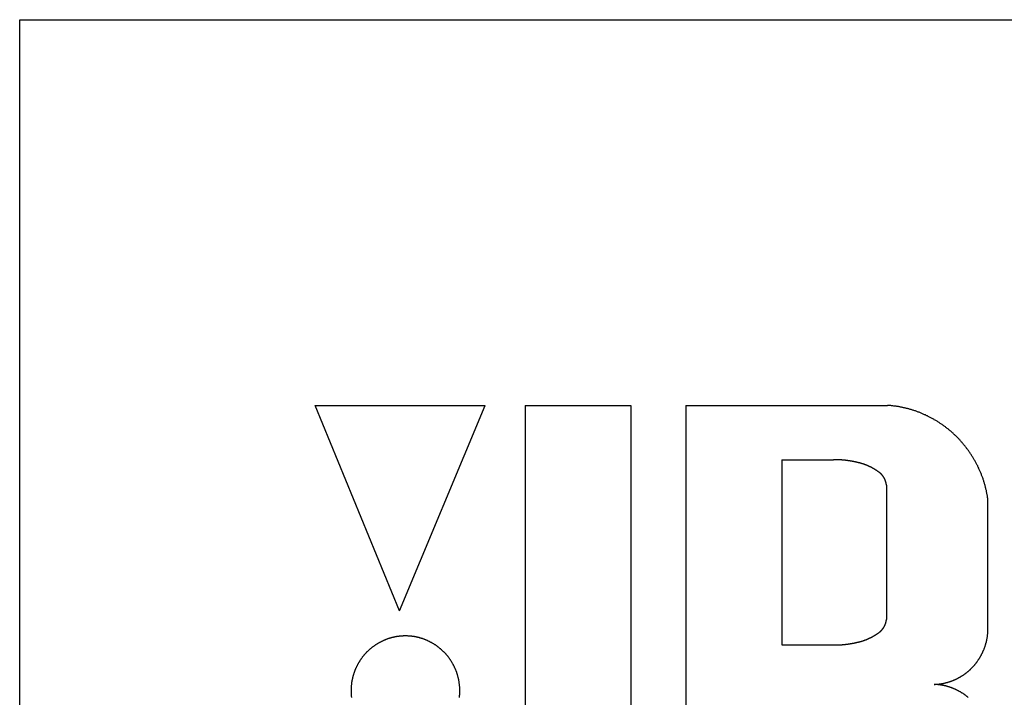
# Model space of a CAD drawing. Extents: x -10200 to 10200, y -2751 to 2600.
# Drawn here: x 2886 to 2903, y 678 to 690 of the extents above; entities that cross this region are included whole.
import ezdxf

# ---------------------------------------------------------------- set-up
doc = ezdxf.new("R2010")
doc.units = 0
doc.header["$LTSCALE"] = 101.6
doc.layers.add('DATA', color=7, linetype='CONTINUOUS')

msp = doc.modelspace()

# ---------------------------------------------------------------- linework, layer by layer
at = {"layer": 'DATA', "color": 7, "linetype": 'CONTINUOUS'}
for p, q in [((2886, 666.896), (2886, 689.896)), ((2886, 689.896), (2914, 689.896)), ((2892.478, 679.817), (2891.037, 683.32)), ((2891.037, 683.32), (2893.936, 683.32)), ((2892.478, 679.817), (2893.936, 683.32)), ((2894.621, 683.32), (2894.621, 674.988)), ((2894.621, 683.32), (2896.421, 683.32)), ((2896.421, 683.32), (2896.421, 674.988)), ((2897.358, 683.32), (2897.358, 673.481)), ((2897.358, 683.32), (2900.798, 683.32)), ((2898.996, 682.395), (2898.996, 679.236)), ((2898.996, 682.395), (2899.878, 682.395)), ((2900.779, 681.959), (2900.779, 679.672)), ((2902.508, 679.419), (2902.508, 681.723)), ((2898.996, 679.236), (2899.878, 679.236))]:
    msp.add_line(p, q, dxfattribs=at)
at = {"layer": 'DATA', "color": 7, "linetype": 'CONTINUOUS', "flags": 128}
for points in [[(2902.508, 681.723), (2902.506, 681.736), (2902.504, 681.75), (2902.502, 681.763), (2902.5, 681.776), (2902.498, 681.789), (2902.495, 681.802), (2902.493, 681.815), (2902.49, 681.829), (2902.487, 681.842), (2902.485, 681.855), (2902.482, 681.868), (2902.479, 681.881), (2902.476, 681.893), (2902.473, 681.906), (2902.47, 681.919), (2902.466, 681.932), (2902.463, 681.945), (2902.46, 681.957), (2902.456, 681.97), (2902.452, 681.983), (2902.449, 681.995), (2902.445, 682.008), (2902.441, 682.021), (2902.437, 682.033), (2902.433, 682.046), (2902.429, 682.058), (2902.425, 682.07), (2902.42, 682.083), (2902.416, 682.095), (2902.411, 682.108), (2902.407, 682.12), (2902.402, 682.132), (2902.397, 682.144), (2902.393, 682.157), (2902.388, 682.169), (2902.383, 682.181), (2902.378, 682.193), (2902.372, 682.205), (2902.367, 682.217), (2902.362, 682.229), (2902.356, 682.241), (2902.351, 682.253), (2902.345, 682.265), (2902.339, 682.277), (2902.334, 682.288), (2902.328, 682.3), (2902.322, 682.312), (2902.316, 682.324), (2902.309, 682.335), (2902.303, 682.347), (2902.297, 682.358), (2902.29, 682.37), (2902.284, 682.382), (2902.277, 682.393), (2902.271, 682.405), (2902.264, 682.416), (2902.257, 682.427), (2902.25, 682.439), (2902.243, 682.45), (2902.236, 682.461), (2902.229, 682.473), (2902.221, 682.484), (2902.214, 682.495), (2902.207, 682.506), (2902.207, 682.506), (2902.199, 682.517), (2902.191, 682.528), (2902.184, 682.539), (2902.176, 682.55), (2902.168, 682.561), (2902.16, 682.572), (2902.152, 682.582), (2902.144, 682.593), (2902.136, 682.604), (2902.128, 682.614), (2902.12, 682.625), (2902.112, 682.635), (2902.104, 682.645), (2902.095, 682.655), (2902.087, 682.666), (2902.078, 682.676), (2902.07, 682.686), (2902.061, 682.696), (2902.052, 682.705), (2902.044, 682.715), (2902.035, 682.725), (2902.026, 682.735), (2902.017, 682.744), (2902.008, 682.754), (2901.999, 682.763), (2901.99, 682.772), (2901.981, 682.782), (2901.971, 682.791), (2901.962, 682.8), (2901.953, 682.809), (2901.943, 682.818), (2901.934, 682.827), (2901.924, 682.836), (2901.914, 682.845), (2901.905, 682.854), (2901.895, 682.862), (2901.885, 682.871), (2901.875, 682.879), (2901.865, 682.888), (2901.855, 682.896), (2901.845, 682.905), (2901.835, 682.913), (2901.825, 682.921), (2901.814, 682.929), (2901.804, 682.937), (2901.794, 682.945), (2901.783, 682.953), (2901.773, 682.961), (2901.762, 682.969), (2901.751, 682.977), (2901.741, 682.984), (2901.73, 682.992), (2901.719, 682.999), (2901.708, 683.007), (2901.697, 683.014), (2901.686, 683.021), (2901.675, 683.029), (2901.664, 683.036), (2901.652, 683.043), (2901.641, 683.05), (2901.63, 683.057), (2901.618, 683.064), (2901.607, 683.07), (2901.595, 683.077), (2901.595, 683.077), (2901.584, 683.084), (2901.572, 683.09), (2901.56, 683.097), (2901.549, 683.103), (2901.537, 683.11), (2901.525, 683.116), (2901.513, 683.122), (2901.502, 683.128), (2901.49, 683.134), (2901.478, 683.14), (2901.466, 683.145), (2901.454, 683.151), (2901.442, 683.157), (2901.43, 683.162), (2901.418, 683.167), (2901.406, 683.173), (2901.394, 683.178), (2901.382, 683.183), (2901.37, 683.188), (2901.358, 683.193), (2901.346, 683.198), (2901.334, 683.203), (2901.321, 683.207), (2901.309, 683.212), (2901.297, 683.216), (2901.285, 683.221), (2901.272, 683.225), (2901.26, 683.229), (2901.248, 683.233), (2901.235, 683.237), (2901.223, 683.241), (2901.21, 683.245), (2901.198, 683.249), (2901.185, 683.253), (2901.173, 683.256), (2901.16, 683.26), (2901.148, 683.263), (2901.135, 683.266), (2901.122, 683.27), (2901.11, 683.273), (2901.097, 683.276), (2901.084, 683.279), (2901.072, 683.281), (2901.059, 683.284), (2901.046, 683.287), (2901.033, 683.29), (2901.02, 683.292), (2901.007, 683.294), (2900.995, 683.297), (2900.982, 683.299), (2900.969, 683.301), (2900.956, 683.303), (2900.943, 683.305), (2900.93, 683.307), (2900.916, 683.309), (2900.903, 683.31), (2900.89, 683.312), (2900.877, 683.313), (2900.864, 683.315), (2900.851, 683.316), (2900.837, 683.317), (2900.824, 683.318), (2900.811, 683.319), (2900.798, 683.32), (2900.798, 683.32)], [(2900.269, 682.352), (2900.263, 682.353), (2900.257, 682.354), (2900.251, 682.356), (2900.245, 682.357), (2900.239, 682.358), (2900.233, 682.36), (2900.227, 682.361), (2900.221, 682.362), (2900.215, 682.363), (2900.208, 682.364), (2900.202, 682.365), (2900.196, 682.367), (2900.19, 682.368), (2900.184, 682.369), (2900.178, 682.37), (2900.172, 682.371), (2900.166, 682.372), (2900.16, 682.373), (2900.154, 682.374), (2900.148, 682.375), (2900.142, 682.376), (2900.136, 682.377), (2900.13, 682.378), (2900.124, 682.378), (2900.118, 682.379), (2900.111, 682.38), (2900.105, 682.381), (2900.099, 682.382), (2900.093, 682.382), (2900.087, 682.383), (2900.081, 682.384), (2900.075, 682.384), (2900.069, 682.385), (2900.063, 682.386), (2900.057, 682.386), (2900.05, 682.387), (2900.044, 682.388), (2900.038, 682.388), (2900.032, 682.389), (2900.026, 682.389), (2900.02, 682.39), (2900.014, 682.39), (2900.008, 682.391), (2900.002, 682.391), (2899.995, 682.391), (2899.989, 682.392), (2899.983, 682.392), (2899.977, 682.392), (2899.971, 682.393), (2899.965, 682.393), (2899.959, 682.393), (2899.952, 682.393), (2899.946, 682.394), (2899.94, 682.394), (2899.934, 682.394), (2899.928, 682.394), (2899.922, 682.394), (2899.915, 682.394), (2899.909, 682.395), (2899.903, 682.395), (2899.897, 682.395), (2899.891, 682.395), (2899.885, 682.395), (2899.878, 682.395), (2899.878, 682.395)], [(2900.659, 682.176), (2900.654, 682.18), (2900.648, 682.184), (2900.643, 682.188), (2900.637, 682.192), (2900.632, 682.196), (2900.626, 682.2), (2900.62, 682.204), (2900.615, 682.208), (2900.609, 682.212), (2900.603, 682.215), (2900.598, 682.219), (2900.592, 682.223), (2900.586, 682.226), (2900.581, 682.23), (2900.575, 682.233), (2900.569, 682.237), (2900.563, 682.24), (2900.557, 682.243), (2900.552, 682.247), (2900.546, 682.25), (2900.54, 682.253), (2900.534, 682.257), (2900.528, 682.26), (2900.522, 682.263), (2900.516, 682.266), (2900.51, 682.269), (2900.504, 682.272), (2900.498, 682.275), (2900.492, 682.278), (2900.486, 682.281), (2900.48, 682.283), (2900.474, 682.286), (2900.468, 682.289), (2900.462, 682.292), (2900.456, 682.294), (2900.449, 682.297), (2900.443, 682.299), (2900.437, 682.302), (2900.431, 682.304), (2900.425, 682.307), (2900.418, 682.309), (2900.412, 682.311), (2900.406, 682.314), (2900.399, 682.316), (2900.393, 682.318), (2900.387, 682.32), (2900.38, 682.322), (2900.374, 682.324), (2900.367, 682.327), (2900.361, 682.329), (2900.355, 682.33), (2900.348, 682.332), (2900.342, 682.334), (2900.335, 682.336), (2900.329, 682.338), (2900.322, 682.339), (2900.315, 682.341), (2900.309, 682.343), (2900.302, 682.344), (2900.296, 682.346), (2900.289, 682.347), (2900.282, 682.349), (2900.276, 682.35), (2900.269, 682.352), (2900.269, 682.352)], [(2900.779, 681.959), (2900.779, 681.961), (2900.778, 681.963), (2900.778, 681.965), (2900.778, 681.967), (2900.778, 681.969), (2900.777, 681.971), (2900.777, 681.973), (2900.777, 681.975), (2900.776, 681.977), (2900.776, 681.979), (2900.776, 681.981), (2900.776, 681.983), (2900.775, 681.985), (2900.775, 681.987), (2900.774, 681.989), (2900.774, 681.991), (2900.774, 681.993), (2900.773, 681.995), (2900.773, 681.997), (2900.772, 681.998), (2900.772, 682), (2900.771, 682.002), (2900.771, 682.004), (2900.77, 682.006), (2900.77, 682.008), (2900.769, 682.01), (2900.769, 682.012), (2900.768, 682.014), (2900.768, 682.016), (2900.767, 682.018), (2900.767, 682.02), (2900.766, 682.021), (2900.766, 682.023), (2900.765, 682.025), (2900.764, 682.027), (2900.764, 682.029), (2900.763, 682.031), (2900.762, 682.033), (2900.762, 682.035), (2900.761, 682.036), (2900.76, 682.038), (2900.76, 682.04), (2900.759, 682.042), (2900.758, 682.044), (2900.758, 682.046), (2900.757, 682.047), (2900.756, 682.049), (2900.755, 682.051), (2900.754, 682.053), (2900.754, 682.055), (2900.753, 682.057), (2900.752, 682.058), (2900.751, 682.06), (2900.75, 682.062), (2900.749, 682.064), (2900.749, 682.066), (2900.748, 682.067), (2900.747, 682.069), (2900.746, 682.071), (2900.745, 682.073), (2900.744, 682.075), (2900.743, 682.076), (2900.742, 682.078), (2900.741, 682.08), (2900.741, 682.08), (2900.74, 682.082), (2900.739, 682.083), (2900.738, 682.085), (2900.737, 682.087), (2900.736, 682.089), (2900.735, 682.09), (2900.734, 682.092), (2900.733, 682.094), (2900.732, 682.095), (2900.731, 682.097), (2900.73, 682.099), (2900.729, 682.101), (2900.728, 682.102), (2900.727, 682.104), (2900.726, 682.105), (2900.724, 682.107), (2900.723, 682.109), (2900.722, 682.11), (2900.721, 682.112), (2900.72, 682.114), (2900.719, 682.115), (2900.717, 682.117), (2900.716, 682.118), (2900.715, 682.12), (2900.714, 682.122), (2900.713, 682.123), (2900.711, 682.125), (2900.71, 682.126), (2900.709, 682.128), (2900.708, 682.129), (2900.706, 682.131), (2900.705, 682.132), (2900.704, 682.134), (2900.703, 682.135), (2900.701, 682.137), (2900.7, 682.138), (2900.699, 682.14), (2900.697, 682.141), (2900.696, 682.143), (2900.695, 682.144), (2900.693, 682.145), (2900.692, 682.147), (2900.69, 682.148), (2900.689, 682.15), (2900.688, 682.151), (2900.686, 682.152), (2900.685, 682.154), (2900.683, 682.155), (2900.682, 682.157), (2900.681, 682.158), (2900.679, 682.159), (2900.678, 682.161), (2900.676, 682.162), (2900.675, 682.163), (2900.673, 682.165), (2900.672, 682.166), (2900.67, 682.167), (2900.669, 682.168), (2900.667, 682.17), (2900.666, 682.171), (2900.664, 682.172), (2900.662, 682.174), (2900.661, 682.175), (2900.659, 682.176), (2900.659, 682.176)], [(2900.659, 679.455), (2900.661, 679.456), (2900.662, 679.457), (2900.664, 679.458), (2900.666, 679.46), (2900.667, 679.461), (2900.669, 679.462), (2900.67, 679.463), (2900.672, 679.465), (2900.673, 679.466), (2900.675, 679.467), (2900.676, 679.469), (2900.678, 679.47), (2900.679, 679.471), (2900.681, 679.473), (2900.682, 679.474), (2900.683, 679.475), (2900.685, 679.477), (2900.686, 679.478), (2900.688, 679.48), (2900.689, 679.481), (2900.69, 679.482), (2900.692, 679.484), (2900.693, 679.485), (2900.695, 679.487), (2900.696, 679.488), (2900.697, 679.49), (2900.699, 679.491), (2900.7, 679.492), (2900.701, 679.494), (2900.703, 679.495), (2900.704, 679.497), (2900.705, 679.498), (2900.706, 679.5), (2900.708, 679.501), (2900.709, 679.503), (2900.71, 679.504), (2900.711, 679.506), (2900.713, 679.508), (2900.714, 679.509), (2900.715, 679.511), (2900.716, 679.512), (2900.717, 679.514), (2900.719, 679.515), (2900.72, 679.517), (2900.721, 679.519), (2900.722, 679.52), (2900.723, 679.522), (2900.724, 679.524), (2900.726, 679.525), (2900.727, 679.527), (2900.728, 679.528), (2900.729, 679.53), (2900.73, 679.532), (2900.731, 679.533), (2900.732, 679.535), (2900.733, 679.537), (2900.734, 679.539), (2900.735, 679.54), (2900.736, 679.542), (2900.737, 679.544), (2900.738, 679.545), (2900.739, 679.547), (2900.74, 679.549), (2900.741, 679.551), (2900.741, 679.551), (2900.742, 679.552), (2900.743, 679.554), (2900.744, 679.556), (2900.745, 679.558), (2900.746, 679.56), (2900.747, 679.561), (2900.748, 679.563), (2900.749, 679.565), (2900.749, 679.567), (2900.75, 679.569), (2900.751, 679.57), (2900.752, 679.572), (2900.753, 679.574), (2900.754, 679.576), (2900.754, 679.578), (2900.755, 679.579), (2900.756, 679.581), (2900.757, 679.583), (2900.758, 679.585), (2900.758, 679.587), (2900.759, 679.589), (2900.76, 679.591), (2900.76, 679.592), (2900.761, 679.594), (2900.762, 679.596), (2900.762, 679.598), (2900.763, 679.6), (2900.764, 679.602), (2900.764, 679.604), (2900.765, 679.605), (2900.766, 679.607), (2900.766, 679.609), (2900.767, 679.611), (2900.767, 679.613), (2900.768, 679.615), (2900.768, 679.617), (2900.769, 679.619), (2900.769, 679.621), (2900.77, 679.623), (2900.77, 679.624), (2900.771, 679.626), (2900.771, 679.628), (2900.772, 679.63), (2900.772, 679.632), (2900.773, 679.634), (2900.773, 679.636), (2900.774, 679.638), (2900.774, 679.64), (2900.774, 679.642), (2900.775, 679.644), (2900.775, 679.646), (2900.776, 679.648), (2900.776, 679.65), (2900.776, 679.652), (2900.776, 679.654), (2900.777, 679.656), (2900.777, 679.658), (2900.777, 679.66), (2900.778, 679.662), (2900.778, 679.664), (2900.778, 679.666), (2900.778, 679.668), (2900.779, 679.67), (2900.779, 679.672), (2900.779, 679.672)], [(2900.269, 679.279), (2900.276, 679.28), (2900.282, 679.282), (2900.289, 679.283), (2900.296, 679.285), (2900.302, 679.286), (2900.309, 679.288), (2900.315, 679.29), (2900.322, 679.291), (2900.329, 679.293), (2900.335, 679.295), (2900.342, 679.296), (2900.348, 679.298), (2900.355, 679.3), (2900.361, 679.302), (2900.367, 679.304), (2900.374, 679.306), (2900.38, 679.308), (2900.387, 679.31), (2900.393, 679.312), (2900.399, 679.315), (2900.406, 679.317), (2900.412, 679.319), (2900.418, 679.322), (2900.425, 679.324), (2900.431, 679.326), (2900.437, 679.329), (2900.443, 679.331), (2900.449, 679.334), (2900.456, 679.336), (2900.462, 679.339), (2900.468, 679.342), (2900.474, 679.344), (2900.48, 679.347), (2900.486, 679.35), (2900.492, 679.353), (2900.498, 679.356), (2900.504, 679.359), (2900.51, 679.362), (2900.516, 679.365), (2900.522, 679.368), (2900.528, 679.371), (2900.534, 679.374), (2900.54, 679.377), (2900.546, 679.381), (2900.552, 679.384), (2900.557, 679.387), (2900.563, 679.391), (2900.569, 679.394), (2900.575, 679.397), (2900.581, 679.401), (2900.586, 679.404), (2900.592, 679.408), (2900.598, 679.412), (2900.603, 679.415), (2900.609, 679.419), (2900.615, 679.423), (2900.62, 679.427), (2900.626, 679.431), (2900.632, 679.434), (2900.637, 679.438), (2900.643, 679.442), (2900.648, 679.446), (2900.654, 679.451), (2900.659, 679.455), (2900.659, 679.455)], [(2901.59, 678.564), (2901.597, 678.565), (2901.605, 678.565), (2901.612, 678.565), (2901.62, 678.566), (2901.627, 678.566), (2901.634, 678.567), (2901.642, 678.567), (2901.649, 678.568), (2901.656, 678.569), (2901.663, 678.569), (2901.671, 678.57), (2901.678, 678.571), (2901.685, 678.572), (2901.692, 678.573), (2901.7, 678.574), (2901.707, 678.575), (2901.714, 678.576), (2901.721, 678.577), (2901.728, 678.578), (2901.735, 678.58), (2901.742, 678.581), (2901.749, 678.582), (2901.757, 678.584), (2901.764, 678.585), (2901.771, 678.587), (2901.778, 678.589), (2901.785, 678.59), (2901.792, 678.592), (2901.799, 678.594), (2901.806, 678.596), (2901.813, 678.597), (2901.82, 678.599), (2901.826, 678.601), (2901.833, 678.603), (2901.84, 678.606), (2901.847, 678.608), (2901.854, 678.61), (2901.861, 678.612), (2901.868, 678.615), (2901.874, 678.617), (2901.881, 678.619), (2901.888, 678.622), (2901.895, 678.624), (2901.902, 678.627), (2901.908, 678.63), (2901.915, 678.632), (2901.922, 678.635), (2901.928, 678.638), (2901.935, 678.641), (2901.942, 678.644), (2901.948, 678.647), (2901.955, 678.65), (2901.962, 678.653), (2901.968, 678.656), (2901.975, 678.659), (2901.981, 678.662), (2901.988, 678.666), (2901.994, 678.669), (2902.001, 678.673), (2902.007, 678.676), (2902.014, 678.68), (2902.02, 678.683), (2902.027, 678.687), (2902.033, 678.69), (2902.033, 678.69), (2902.04, 678.694), (2902.046, 678.698), (2902.052, 678.702), (2902.059, 678.706), (2902.065, 678.71), (2902.071, 678.713), (2902.077, 678.717), (2902.084, 678.721), (2902.09, 678.726), (2902.096, 678.73), (2902.102, 678.734), (2902.108, 678.738), (2902.114, 678.742), (2902.12, 678.746), (2902.125, 678.751), (2902.131, 678.755), (2902.137, 678.76), (2902.143, 678.764), (2902.149, 678.768), (2902.154, 678.773), (2902.16, 678.778), (2902.165, 678.782), (2902.171, 678.787), (2902.176, 678.791), (2902.182, 678.796), (2902.187, 678.801), (2902.193, 678.806), (2902.198, 678.811), (2902.204, 678.815), (2902.209, 678.82), (2902.214, 678.825), (2902.219, 678.83), (2902.224, 678.835), (2902.23, 678.841), (2902.235, 678.846), (2902.24, 678.851), (2902.245, 678.856), (2902.25, 678.861), (2902.255, 678.867), (2902.259, 678.872), (2902.264, 678.877), (2902.269, 678.883), (2902.274, 678.888), (2902.279, 678.894), (2902.283, 678.899), (2902.288, 678.905), (2902.293, 678.91), (2902.297, 678.916), (2902.302, 678.922), (2902.306, 678.928), (2902.311, 678.933), (2902.315, 678.939), (2902.32, 678.945), (2902.324, 678.951), (2902.328, 678.957), (2902.332, 678.963), (2902.337, 678.969), (2902.341, 678.975), (2902.345, 678.981), (2902.349, 678.987), (2902.353, 678.993), (2902.357, 679), (2902.361, 679.006), (2902.365, 679.012), (2902.365, 679.012), (2902.369, 679.019), (2902.373, 679.025), (2902.377, 679.031), (2902.381, 679.038), (2902.384, 679.044), (2902.388, 679.051), (2902.391, 679.057), (2902.395, 679.064), (2902.398, 679.07), (2902.402, 679.077), (2902.405, 679.083), (2902.409, 679.09), (2902.412, 679.096), (2902.415, 679.103), (2902.418, 679.109), (2902.421, 679.116), (2902.424, 679.123), (2902.427, 679.129), (2902.43, 679.136), (2902.433, 679.143), (2902.436, 679.149), (2902.439, 679.156), (2902.442, 679.163), (2902.444, 679.169), (2902.447, 679.176), (2902.449, 679.183), (2902.452, 679.19), (2902.454, 679.197), (2902.457, 679.203), (2902.459, 679.21), (2902.461, 679.217), (2902.464, 679.224), (2902.466, 679.231), (2902.468, 679.238), (2902.47, 679.245), (2902.472, 679.252), (2902.474, 679.259), (2902.476, 679.266), (2902.478, 679.273), (2902.48, 679.28), (2902.482, 679.287), (2902.483, 679.294), (2902.485, 679.301), (2902.487, 679.308), (2902.488, 679.315), (2902.49, 679.322), (2902.491, 679.33), (2902.492, 679.337), (2902.494, 679.344), (2902.495, 679.351), (2902.496, 679.358), (2902.497, 679.366), (2902.499, 679.373), (2902.5, 679.38), (2902.501, 679.387), (2902.502, 679.395), (2902.503, 679.402), (2902.503, 679.409), (2902.504, 679.417), (2902.505, 679.424), (2902.506, 679.432), (2902.506, 679.439), (2902.507, 679.446), (2902.507, 679.454), (2902.507, 679.454)], [(2893.497, 678.34), (2893.498, 678.347), (2893.499, 678.355), (2893.5, 678.363), (2893.501, 678.37), (2893.501, 678.378), (2893.502, 678.386), (2893.502, 678.393), (2893.503, 678.401), (2893.503, 678.409), (2893.503, 678.416), (2893.504, 678.424), (2893.504, 678.432), (2893.504, 678.44), (2893.504, 678.448), (2893.504, 678.455), (2893.504, 678.455), (2893.504, 678.455), (2893.504, 678.463), (2893.504, 678.471), (2893.504, 678.479), (2893.504, 678.487), (2893.503, 678.494), (2893.503, 678.502), (2893.503, 678.51), (2893.502, 678.518), (2893.502, 678.525), (2893.501, 678.533), (2893.501, 678.541), (2893.5, 678.548), (2893.499, 678.556), (2893.498, 678.563), (2893.497, 678.571), (2893.496, 678.579), (2893.495, 678.586), (2893.494, 678.594), (2893.493, 678.601), (2893.492, 678.609), (2893.491, 678.616), (2893.49, 678.624), (2893.488, 678.631), (2893.487, 678.639), (2893.485, 678.646), (2893.484, 678.653), (2893.482, 678.661), (2893.48, 678.668), (2893.479, 678.676), (2893.477, 678.683), (2893.475, 678.69), (2893.473, 678.698), (2893.471, 678.705), (2893.469, 678.712), (2893.467, 678.719), (2893.465, 678.727), (2893.463, 678.734), (2893.46, 678.741), (2893.458, 678.748), (2893.456, 678.755), (2893.453, 678.763), (2893.451, 678.77), (2893.448, 678.777), (2893.445, 678.784), (2893.443, 678.791), (2893.44, 678.798), (2893.437, 678.805), (2893.434, 678.812), (2893.431, 678.819), (2893.428, 678.826), (2893.425, 678.833), (2893.422, 678.84), (2893.419, 678.847), (2893.416, 678.854), (2893.412, 678.861), (2893.409, 678.868), (2893.406, 678.875), (2893.402, 678.882), (2893.399, 678.889), (2893.395, 678.896), (2893.391, 678.902), (2893.388, 678.909), (2893.384, 678.916), (2893.38, 678.923), (2893.376, 678.93), (2893.372, 678.936), (2893.368, 678.943), (2893.364, 678.95), (2893.36, 678.956), (2893.356, 678.963), (2893.352, 678.969), (2893.347, 678.976), (2893.343, 678.982), (2893.339, 678.988), (2893.335, 678.995), (2893.33, 679.001), (2893.326, 679.007), (2893.321, 679.013), (2893.317, 679.02), (2893.312, 679.026), (2893.308, 679.032), (2893.303, 679.038), (2893.298, 679.044), (2893.293, 679.049), (2893.289, 679.055), (2893.284, 679.061), (2893.279, 679.067), (2893.274, 679.073), (2893.269, 679.078), (2893.264, 679.084), (2893.259, 679.09), (2893.254, 679.095), (2893.249, 679.101), (2893.243, 679.106), (2893.238, 679.112), (2893.233, 679.117), (2893.228, 679.122), (2893.222, 679.127), (2893.217, 679.133), (2893.211, 679.138), (2893.206, 679.143), (2893.2, 679.148), (2893.195, 679.153), (2893.189, 679.158), (2893.183, 679.163), (2893.178, 679.168), (2893.172, 679.173), (2893.166, 679.178), (2893.16, 679.183), (2893.154, 679.187), (2893.148, 679.192), (2893.142, 679.197), (2893.136, 679.201), (2893.13, 679.206), (2893.124, 679.21), (2893.118, 679.215), (2893.112, 679.219), (2893.106, 679.224), (2893.099, 679.228), (2893.093, 679.232), (2893.087, 679.237), (2893.08, 679.241), (2893.074, 679.245), (2893.067, 679.249), (2893.06, 679.253), (2893.054, 679.257), (2893.047, 679.261), (2893.041, 679.265), (2893.034, 679.269), (2893.027, 679.273), (2893.02, 679.277), (2893.013, 679.28), (2893.007, 679.284), (2893, 679.287), (2892.993, 679.291), (2892.986, 679.294), (2892.979, 679.298), (2892.972, 679.301), (2892.966, 679.304), (2892.959, 679.308), (2892.952, 679.311), (2892.945, 679.314), (2892.938, 679.317), (2892.931, 679.32), (2892.924, 679.323), (2892.917, 679.326), (2892.91, 679.328), (2892.903, 679.331), (2892.896, 679.334), (2892.889, 679.336), (2892.882, 679.339), (2892.874, 679.341), (2892.867, 679.344), (2892.86, 679.346), (2892.853, 679.348), (2892.846, 679.351), (2892.839, 679.353), (2892.831, 679.355), (2892.824, 679.357), (2892.817, 679.359), (2892.81, 679.361), (2892.802, 679.363), (2892.795, 679.365), (2892.788, 679.366), (2892.781, 679.368), (2892.773, 679.37), (2892.766, 679.371), (2892.759, 679.373), (2892.751, 679.374), (2892.744, 679.375), (2892.736, 679.377), (2892.729, 679.378), (2892.721, 679.379), (2892.714, 679.38), (2892.707, 679.381), (2892.699, 679.382), (2892.692, 679.383), (2892.684, 679.384), (2892.676, 679.385), (2892.669, 679.386), (2892.661, 679.387), (2892.654, 679.387), (2892.646, 679.388), (2892.638, 679.388), (2892.631, 679.389), (2892.623, 679.389), (2892.615, 679.39), (2892.608, 679.39), (2892.6, 679.39), (2892.592, 679.39), (2892.585, 679.39), (2892.577, 679.39), (2892.569, 679.39), (2892.561, 679.39), (2892.554, 679.39), (2892.546, 679.39), (2892.538, 679.39), (2892.531, 679.389), (2892.523, 679.389), (2892.515, 679.388), (2892.508, 679.388), (2892.5, 679.387), (2892.492, 679.387), (2892.485, 679.386), (2892.477, 679.385), (2892.47, 679.384), (2892.462, 679.383), (2892.455, 679.382), (2892.447, 679.381), (2892.44, 679.38), (2892.432, 679.379), (2892.425, 679.378), (2892.417, 679.377), (2892.41, 679.375), (2892.403, 679.374), (2892.395, 679.373), (2892.388, 679.371), (2892.38, 679.37), (2892.373, 679.368), (2892.366, 679.366), (2892.359, 679.365), (2892.351, 679.363), (2892.344, 679.361), (2892.337, 679.359), (2892.329, 679.357), (2892.322, 679.355), (2892.315, 679.353), (2892.308, 679.351), (2892.301, 679.348), (2892.294, 679.346), (2892.286, 679.344), (2892.279, 679.341), (2892.272, 679.339), (2892.265, 679.336), (2892.258, 679.334), (2892.251, 679.331), (2892.244, 679.328), (2892.237, 679.326), (2892.23, 679.323), (2892.223, 679.32), (2892.216, 679.317), (2892.209, 679.314), (2892.202, 679.311), (2892.195, 679.308), (2892.188, 679.304), (2892.181, 679.301), (2892.174, 679.298), (2892.168, 679.294), (2892.161, 679.291), (2892.154, 679.287), (2892.147, 679.284), (2892.14, 679.28), (2892.133, 679.277), (2892.127, 679.273), (2892.12, 679.269), (2892.113, 679.265), (2892.106, 679.261), (2892.1, 679.257), (2892.093, 679.253), (2892.087, 679.249), (2892.08, 679.245), (2892.074, 679.241), (2892.067, 679.237), (2892.061, 679.232), (2892.054, 679.228), (2892.048, 679.224), (2892.042, 679.219), (2892.036, 679.215), (2892.03, 679.21), (2892.023, 679.206), (2892.017, 679.201), (2892.011, 679.197), (2892.005, 679.192), (2891.999, 679.187), (2891.993, 679.183), (2891.988, 679.178), (2891.982, 679.173), (2891.976, 679.168), (2891.97, 679.163), (2891.965, 679.158), (2891.959, 679.153), (2891.953, 679.148), (2891.948, 679.143), (2891.942, 679.138), (2891.937, 679.133), (2891.931, 679.127), (2891.926, 679.122), (2891.921, 679.117), (2891.915, 679.112), (2891.91, 679.106), (2891.905, 679.101), (2891.9, 679.095), (2891.895, 679.09), (2891.89, 679.084), (2891.885, 679.078), (2891.88, 679.073), (2891.875, 679.067), (2891.87, 679.061), (2891.865, 679.055), (2891.86, 679.049), (2891.856, 679.044), (2891.851, 679.038), (2891.846, 679.032), (2891.842, 679.026), (2891.837, 679.02), (2891.832, 679.013), (2891.828, 679.007), (2891.824, 679.001), (2891.819, 678.995), (2891.815, 678.988), (2891.811, 678.982), (2891.806, 678.976), (2891.802, 678.969), (2891.798, 678.963), (2891.794, 678.956), (2891.79, 678.95), (2891.786, 678.943), (2891.782, 678.936), (2891.778, 678.93), (2891.774, 678.923), (2891.77, 678.916), (2891.766, 678.909), (2891.762, 678.902), (2891.759, 678.896), (2891.755, 678.889), (2891.752, 678.882), (2891.748, 678.875), (2891.745, 678.868), (2891.741, 678.861), (2891.738, 678.854), (2891.735, 678.847), (2891.732, 678.84), (2891.728, 678.833), (2891.725, 678.826), (2891.722, 678.819), (2891.719, 678.812), (2891.717, 678.805), (2891.714, 678.798), (2891.711, 678.791), (2891.708, 678.784), (2891.706, 678.777), (2891.703, 678.77), (2891.701, 678.763), (2891.698, 678.755), (2891.696, 678.748), (2891.693, 678.741), (2891.691, 678.734), (2891.689, 678.727), (2891.687, 678.719), (2891.685, 678.712), (2891.683, 678.705), (2891.681, 678.698), (2891.679, 678.69), (2891.677, 678.683), (2891.675, 678.676), (2891.673, 678.668), (2891.672, 678.661), (2891.67, 678.653), (2891.668, 678.646), (2891.667, 678.639), (2891.666, 678.631), (2891.664, 678.624), (2891.663, 678.616), (2891.662, 678.609), (2891.66, 678.601), (2891.659, 678.594), (2891.658, 678.586), (2891.657, 678.579), (2891.656, 678.571), (2891.655, 678.563), (2891.655, 678.556), (2891.654, 678.548), (2891.653, 678.541), (2891.653, 678.533), (2891.652, 678.525), (2891.651, 678.518), (2891.651, 678.51), (2891.651, 678.502), (2891.65, 678.494), (2891.65, 678.487), (2891.65, 678.479), (2891.65, 678.471), (2891.65, 678.463), (2891.65, 678.455), (2891.65, 678.448), (2891.65, 678.44), (2891.65, 678.432), (2891.65, 678.424), (2891.65, 678.416), (2891.651, 678.409), (2891.651, 678.401), (2891.651, 678.393), (2891.652, 678.386), (2891.653, 678.378), (2891.653, 678.37), (2891.654, 678.363), (2891.655, 678.355), (2891.655, 678.347), (2891.656, 678.34)], [(2899.878, 679.236), (2899.885, 679.236), (2899.891, 679.236), (2899.897, 679.236), (2899.903, 679.236), (2899.909, 679.236), (2899.915, 679.236), (2899.922, 679.236), (2899.928, 679.236), (2899.934, 679.237), (2899.94, 679.237), (2899.946, 679.237), (2899.952, 679.237), (2899.959, 679.237), (2899.965, 679.238), (2899.971, 679.238), (2899.977, 679.238), (2899.983, 679.239), (2899.989, 679.239), (2899.995, 679.239), (2900.002, 679.24), (2900.008, 679.24), (2900.014, 679.241), (2900.02, 679.241), (2900.026, 679.241), (2900.032, 679.242), (2900.038, 679.243), (2900.044, 679.243), (2900.05, 679.244), (2900.057, 679.244), (2900.063, 679.245), (2900.069, 679.245), (2900.075, 679.246), (2900.081, 679.247), (2900.087, 679.248), (2900.093, 679.248), (2900.099, 679.249), (2900.105, 679.25), (2900.111, 679.251), (2900.118, 679.251), (2900.124, 679.252), (2900.13, 679.253), (2900.136, 679.254), (2900.142, 679.255), (2900.148, 679.256), (2900.154, 679.257), (2900.16, 679.258), (2900.166, 679.259), (2900.172, 679.26), (2900.178, 679.261), (2900.184, 679.262), (2900.19, 679.263), (2900.196, 679.264), (2900.202, 679.265), (2900.208, 679.266), (2900.215, 679.267), (2900.221, 679.269), (2900.227, 679.27), (2900.233, 679.271), (2900.239, 679.272), (2900.245, 679.274), (2900.251, 679.275), (2900.257, 679.276), (2900.263, 679.278), (2900.269, 679.279), (2900.269, 679.279)], [(2902.171, 678.342), (2902.166, 678.347), (2902.16, 678.351), (2902.154, 678.356), (2902.149, 678.36), (2902.143, 678.365), (2902.137, 678.369), (2902.131, 678.374), (2902.126, 678.378), (2902.12, 678.382), (2902.114, 678.387), (2902.108, 678.391), (2902.102, 678.395), (2902.096, 678.399), (2902.09, 678.403), (2902.084, 678.407), (2902.078, 678.412), (2902.071, 678.415), (2902.065, 678.419), (2902.059, 678.423), (2902.053, 678.427), (2902.046, 678.431), (2902.04, 678.435), (2902.033, 678.439), (2902.033, 678.439), (2902.027, 678.442), (2902.021, 678.446), (2902.014, 678.449), (2902.008, 678.453), (2902.001, 678.456), (2901.995, 678.46), (2901.988, 678.463), (2901.981, 678.467), (2901.975, 678.47), (2901.968, 678.473), (2901.962, 678.476), (2901.955, 678.479), (2901.948, 678.482), (2901.942, 678.485), (2901.935, 678.488), (2901.928, 678.491), (2901.922, 678.494), (2901.915, 678.497), (2901.908, 678.499), (2901.902, 678.502), (2901.895, 678.505), (2901.888, 678.507), (2901.881, 678.51), (2901.875, 678.512), (2901.868, 678.514), (2901.861, 678.517), (2901.854, 678.519), (2901.847, 678.521), (2901.84, 678.523), (2901.833, 678.525), (2901.827, 678.527), (2901.82, 678.529), (2901.813, 678.531), (2901.806, 678.533), (2901.799, 678.535), (2901.792, 678.537), (2901.785, 678.539), (2901.778, 678.54), (2901.771, 678.542), (2901.764, 678.543), (2901.757, 678.545), (2901.75, 678.546), (2901.742, 678.548), (2901.735, 678.549), (2901.728, 678.55), (2901.721, 678.552), (2901.714, 678.553), (2901.707, 678.554), (2901.7, 678.555), (2901.692, 678.556), (2901.685, 678.557), (2901.678, 678.558), (2901.671, 678.559), (2901.663, 678.559), (2901.656, 678.56), (2901.649, 678.561), (2901.642, 678.562), (2901.634, 678.562), (2901.627, 678.563), (2901.62, 678.563), (2901.612, 678.563), (2901.605, 678.564), (2901.597, 678.564), (2901.59, 678.564), (2901.59, 678.564)]]:
    msp.add_lwpolyline(points, dxfattribs=at)
at = {"layer": 'DATA', "color": 7, "linetype": 'CONTINUOUS'}
for start, end in [(164.3501, 164.3663), (179.8718, 179.8744)]:
    msp.add_arc((2903.5, 678.393), 1.4, start, end, dxfattribs=at)

doc.saveas('drawing.dxf')
